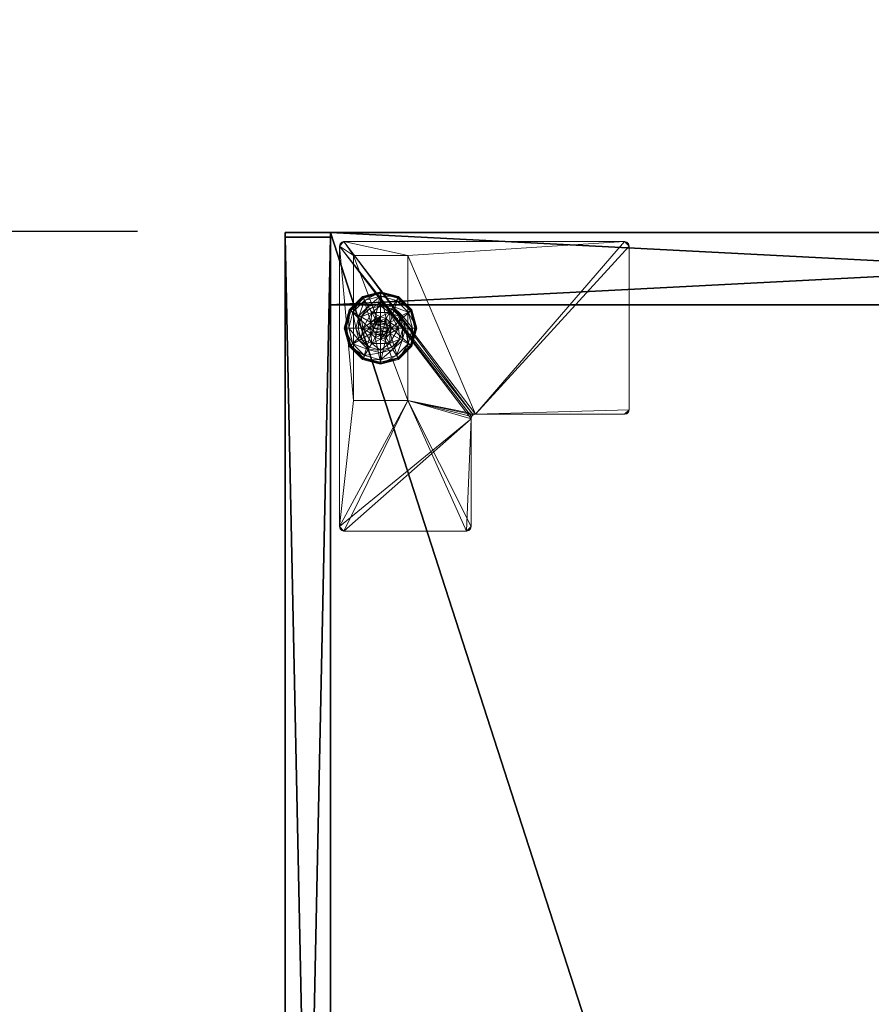
# Model space of a CAD drawing. Extents: x -22 to 291, y 0 to 149.
# Drawn here: x 48 to 60, y 121 to 135 of the extents above; entities that cross this region are included whole.
import ezdxf

# ---------------------------------------------------------------- set-up
doc = ezdxf.new("R2010")
doc.units = 0
doc.header["$LTSCALE"] = 0.3
doc.header["$MEASUREMENT"] = 0
for name, color, linetype in [('A-FURN-ATTRIBUTE-T', 7, 'Continuous'), ('EDGE', 1, 'Continuous'), ('FACADE-V', 150, 'Continuous'), ('FOND-H', 1, 'Continuous'), ('PIETEMENT-V', 2, 'Continuous'), ('SURFACE-H', 7, 'Continuous')]:
    doc.layers.add(name, color=color, linetype=linetype)
doc.layers.add('COTES PLAN', color=7, linetype='Continuous', lineweight=20, true_color=0x0099cc)
doc.layers.add('QUINCAILLERIE-BLANC', color=4, linetype='Continuous', lineweight=13)
doc.layers.add('QUINCAILLERIE-CHR', color=4, linetype='Continuous', lineweight=13)
doc.styles.add('[quo] Cotes', font='simplex.shx', dxfattribs={"width": 0.6})
doc.styles.add('LOGIFLEX - Notes', font='ARIALN.TTF', dxfattribs={"height": 0.09375})
doc.dimstyles.new('LOGIFLEX', dxfattribs={"dimscale": 0, "dimtxt": 0.09375, "dimasz": 0.1, "dimexe": 0.1, "dimexo": 0.0625, "dimgap": 0.09, "dimtad": 0, "dimtih": 1, "dimtoh": 1, "dimdec": 4, "dimlfac": -1, "dimzin": 12, "dimdsep": 46, "dimlunit": 5, "dimtxsty": '[quo] Cotes', "dimblk": 'OBLIQUE', "dimcen": 0, "dimdle": 0.078125, "dimclrd": 256, "dimclre": 256, "dimclrt": 256, "dimadec": 0, "dimazin": 2, "dimtfac": 1, "dimtdec": 4, "dimtofl": 0, "dimtmove": 0, "dimatfit": 3, "dimfxl": 0, "dimfrac": 2, "dimtolj": 1, "dimtzin": 0, "dimlwd": 25, "dimlwe": 25, "dimarcsym": 0})

# ---------------------------------------------------------------- blocks, each defined once
blk = doc.blocks.new('3-LV2060KO25_2_')
at = {"layer": 'EDGE'}
mesh = blk.add_polyface(dxfattribs=at)
corners = [(60, 0, 25), (60, 0, 24), (60, -20, 25), (60, -20, 24), (0, -20, 25), (0, 0, 24), (0, 0, 25), (0, -20, 24)]
mesh.append_faces([[corners[k] for k in face] for face in [(4, 5, 6, 6), (7, 2, 3, 3)]], dxfattribs={"vtx0": -1, "vtx2": -1})
mesh.append_faces([[corners[k] for k in face] for face in [(0, 1, 2, 2), (1, 0, 5, 5)]], dxfattribs={"vtx1": -1, "vtx2": -1})
mesh.append_faces([[corners[k] for k in face] for face in [(1, 3, 2, 2), (4, 7, 5, 5), (0, 6, 5, 5), (7, 4, 2, 2)]], dxfattribs={"vtx2": -1, "vtx3": -1})
at = {"layer": 'FACADE-V'}
mesh = blk.add_polyface(dxfattribs=at)
corners = [(0.063, -19.375, 18), (0.063, -20, 18), (0.063, -19.375, 23.875), (0.063, -20, 23.875), (29.938, -19.375, 23.875), (29.938, -19.375, 18), (29.938, -20, 23.875), (29.938, -20, 18)]
mesh.append_faces([[corners[k] for k in face] for face in [(0, 1, 2, 2), (4, 5, 2, 2), (3, 6, 2, 2), (7, 5, 6, 6), (7, 6, 1, 1), (0, 5, 1, 1)]], dxfattribs={"vtx1": -1, "vtx2": -1})
mesh.append_faces([[corners[k] for k in face] for face in [(1, 3, 2, 2), (5, 0, 2, 2), (6, 4, 2, 2), (5, 4, 6, 6), (6, 3, 1, 1), (5, 7, 1, 1)]], dxfattribs={"vtx2": -1, "vtx3": -1})
mesh = blk.add_polyface(dxfattribs=at)
corners = [(29.938, -20, 4.5), (29.938, -19.375, 4.5), (29.938, -20, 17.875), (29.938, -19.375, 17.875), (0.063, -19.375, 4.5), (0.063, -19.375, 17.875), (0.063, -20, 4.5), (0.063, -20, 17.875)]
mesh.append_faces([[corners[k] for k in face] for face in [(0, 1, 2, 2), (4, 5, 1, 1), (6, 4, 0, 0), (7, 6, 2, 2), (4, 6, 5, 5), (3, 5, 2, 2)]], dxfattribs={"vtx1": -1, "vtx2": -1})
mesh.append_faces([[corners[k] for k in face] for face in [(1, 3, 2, 2), (5, 3, 1, 1), (4, 1, 0, 0), (6, 0, 2, 2), (6, 7, 5, 5), (5, 7, 2, 2)]], dxfattribs={"vtx2": -1, "vtx3": -1})
at = {"layer": 'FOND-H'}
mesh = blk.add_polyface(dxfattribs=at)
corners = [(60, -19.375, 4.5), (0, -19.375, 4.5), (60, 0, 4.5), (0, 0, 4.5), (60, 0, 5.5), (0, 0, 5.5), (60, -19.375, 5.5), (0, -19.375, 5.5)]
mesh.append_faces([[corners[k] for k in face] for face in [(0, 1, 2, 2), (4, 5, 6, 6), (3, 5, 2, 2), (1, 7, 3, 3), (0, 6, 1, 1), (2, 4, 0, 0)]], dxfattribs={"vtx1": -1, "vtx2": -1})
mesh.append_faces([[corners[k] for k in face] for face in [(1, 3, 2, 2), (5, 7, 6, 6), (5, 4, 2, 2), (7, 5, 3, 3), (6, 7, 1, 1), (4, 6, 0, 0)]], dxfattribs={"vtx2": -1, "vtx3": -1})
at = {"layer": 'PIETEMENT-V'}
mesh = blk.add_polyface(dxfattribs=at)
corners = [(1, -19.375, 5.5), (0, -19.375, 5.5), (1, 0, 5.5), (0, 0, 5.5), (1, 0, 24), (0, 0, 24), (1, -19.375, 24), (0, -19.375, 24)]
mesh.append_faces([[corners[k] for k in face] for face in [(0, 1, 2, 2), (4, 5, 6, 6), (3, 5, 2, 2), (1, 7, 3, 3), (0, 6, 1, 1), (2, 4, 0, 0)]], dxfattribs={"vtx1": -1, "vtx2": -1})
mesh.append_faces([[corners[k] for k in face] for face in [(1, 3, 2, 2), (5, 7, 6, 6), (5, 4, 2, 2), (7, 5, 3, 3), (6, 7, 1, 1), (4, 6, 0, 0)]], dxfattribs={"vtx2": -1, "vtx3": -1})
at = {"layer": 'QUINCAILLERIE-BLANC'}
mesh = blk.add_polyface(dxfattribs=at)
corners = [(1.105, -18.56, 0.38), (1.105, -18.56, 0.576), (1.319, -18.437, 0.38), (1.319, -18.437, 0.576), (1.242, -18.55, 0.576), (1.319, -18.53, 0.576), (1.165, -18.416, 0.38), (1.319, -18.375, 0.38), (1.069, -18.249, 0.12), (1.098, -18.301, 0.145), (1.319, -18.183, 0.12), (0.937, -18.462, 0.145), (1.021, -18.511, 0.243), (1.147, -18.385, 0.243), (1.319, -18.242, 0.145), (0.878, -18.683, 0.145), (0.885, -18.433, 0.12), (1.319, -18.339, 0.243), (1.052, -18.529, 0.38), (1.069, -18.249, 0.025), (1.319, -18.183, 0.025), (0.818, -18.683, 0.12), (0.885, -18.433, 0.025), (1.081, -18.271), (1.075, -18.26, 0.003), (1.319, -18.208), (0.896, -18.439, 0.003), (0.888, -18.434, 0.013), (1.07, -18.252, 0.013), (1.319, -18.195, 0.003), (0.831, -18.683, 0.003), (0.818, -18.683, 0.025), (0.907, -18.445), (1.242, -18.55), (1.319, -18.53)]
mesh.append_faces([[corners[k] for k in face] for face in [(1, 4, 3, 3), (2, 6, 0, 0), (6, 2, 7, 7), (33, 23, 34, 34), (23, 33, 32, 32)]], dxfattribs={"vtx0": -1, "vtx1": -1, "vtx2": -1})
mesh.append_faces([[corners[k] for k in face] for face in [(9, 12, 13, 13), (6, 17, 13, 13), (24, 27, 28, 28), (22, 28, 27, 27)]], dxfattribs={"vtx0": -1, "vtx2": -1})
mesh.append_faces([[corners[k] for k in face] for face in [(0, 1, 2, 2), (8, 9, 10, 10), (9, 8, 11, 11), (9, 13, 14, 14), (6, 13, 18, 18), (16, 11, 8, 8), (19, 8, 20, 20), (8, 19, 16, 16), (22, 16, 19, 19), (23, 24, 25, 25), (24, 23, 26, 26), (19, 28, 22, 22), (32, 26, 23, 23)]], dxfattribs={"vtx1": -1, "vtx2": -1})
mesh.append_faces([[corners[k] for k in face] for face in [(4, 5, 3, 3), (23, 25, 34, 34)]], dxfattribs={"vtx1": -1, "vtx2": -1, "vtx3": -1})
mesh.append_faces([[corners[k] for k in face] for face in [(24, 28, 29, 29), (30, 27, 26, 26), (28, 19, 29, 29), (19, 20, 29, 29), (31, 22, 27, 27)]], dxfattribs={"vtx2": -1})
mesh.append_faces([[corners[k] for k in face] for face in [(1, 3, 2, 2), (9, 11, 12, 12), (9, 14, 10, 10), (15, 11, 16, 16), (6, 7, 17, 17), (13, 12, 18, 18), (13, 17, 14, 14), (21, 16, 22, 22), (8, 10, 20, 20), (24, 26, 27, 27), (24, 29, 25, 25)]], dxfattribs={"vtx2": -1, "vtx3": -1})
mesh = blk.add_polyface(dxfattribs=at)
corners = [(1.319, -18.437, 0.38), (1.319, -18.437, 0.576), (1.531, -18.56, 0.38), (1.395, -18.55, 0.576), (1.531, -18.56, 0.576), (1.319, -18.53, 0.576), (1.395, -18.55, 2.035), (1.451, -18.606, 0.576), (1.319, -18.53, 2.035), (1.451, -18.606, 2.035), (1.472, -18.416, 0.38), (1.319, -18.375, 0.38), (1.539, -18.301, 0.145), (1.569, -18.249, 0.12), (1.319, -18.242, 0.145), (1.319, -18.339, 0.243), (1.49, -18.385, 0.243), (1.319, -18.183, 0.12), (1.569, -18.249, 0.025), (1.319, -18.183, 0.025), (1.562, -18.26, 0.003), (1.556, -18.271), (1.319, -18.195, 0.003), (1.567, -18.252, 0.013), (1.319, -18.208), (1.319, -18.53), (1.395, -18.55), (1.395, -18.55, 0.12), (1.451, -18.606, 0.12), (1.451, -18.606), (1.319, -18.53, 0.12), (1.242, -18.55, 0.12), (1.166, -18.683, 0.12), (1.186, -18.606, 0.12), (1.471, -18.683, 0.12), (1.407, -18.734, 2.085), (1.421, -18.683, 2.085), (1.407, -18.631, 2.085), (1.267, -18.771, 2.085), (1.319, -18.785, 2.085), (1.319, -18.58, 2.085), (1.37, -18.594, 2.085), (1.471, -18.683, 2.035), (1.267, -18.594, 2.085)]
mesh.append_faces([[corners[k] for k in face] for face in [(1, 3, 4, 4), (2, 10, 0, 0), (25, 21, 26, 26), (34, 33, 28, 28), (40, 39, 41, 41)]], dxfattribs={"vtx0": -1, "vtx1": -1, "vtx2": -1})
mesh.append_faces([[corners[k] for k in face] for face in [(12, 15, 16, 16)]], dxfattribs={"vtx0": -1, "vtx2": -1})
mesh.append_faces([[corners[k] for k in face] for face in [(25, 24, 21, 21)]], dxfattribs={"vtx0": -1, "vtx2": -1, "vtx3": -1})
mesh.append_faces([[corners[k] for k in face] for face in [(0, 1, 2, 2), (3, 6, 7, 7), (6, 3, 8, 8), (5, 8, 3, 3), (12, 13, 14, 14), (10, 16, 11, 11), (17, 14, 13, 13), (13, 18, 17, 17), (19, 17, 18, 18), (20, 21, 22, 22), (24, 22, 21, 21), (27, 26, 28, 28), (26, 27, 25, 25), (30, 25, 27, 27), (36, 42, 37, 37), (6, 41, 9, 9), (41, 6, 40, 40), (9, 37, 42, 42), (8, 40, 6, 6)]], dxfattribs={"vtx1": -1, "vtx2": -1})
mesh.append_faces([[corners[k] for k in face] for face in [(5, 3, 1, 1), (10, 11, 0, 0), (27, 28, 31, 31), (32, 33, 34, 34), (38, 39, 40, 40)]], dxfattribs={"vtx1": -1, "vtx2": -1, "vtx3": -1})
mesh.append_faces([[corners[k] for k in face] for face in [(18, 23, 19, 19), (22, 19, 23, 23)]], dxfattribs={"vtx2": -1})
mesh.append_faces([[corners[k] for k in face] for face in [(6, 9, 7, 7), (12, 14, 15, 15), (16, 15, 11, 11), (26, 29, 28, 28), (35, 36, 37, 37), (41, 37, 9, 9), (43, 40, 8, 8)]], dxfattribs={"vtx2": -1, "vtx3": -1})
mesh = blk.add_polyface(dxfattribs=at)
corners = [(1.319, -18.437, 0.576), (1.531, -18.56, 0.576), (1.531, -18.56, 0.38), (1.395, -18.55, 0.576), (1.451, -18.606, 0.576), (1.471, -18.683, 0.576), (1.471, -18.683, 2.035), (1.451, -18.606, 2.035), (1.531, -18.805, 0.38), (1.626, -18.683, 0.38), (1.585, -18.529, 0.38), (1.472, -18.416, 0.38), (1.569, -18.249, 0.12), (1.539, -18.301, 0.145), (1.752, -18.433, 0.12), (1.759, -18.683, 0.145), (1.819, -18.683, 0.12), (1.7, -18.462, 0.145), (1.616, -18.511, 0.243), (1.662, -18.683, 0.243), (1.49, -18.385, 0.243), (1.819, -18.683, 0.025), (1.569, -18.249, 0.025), (1.752, -18.433, 0.025), (1.556, -18.271), (1.562, -18.26, 0.003), (1.73, -18.445), (1.806, -18.683, 0.003), (1.793, -18.683), (1.741, -18.439, 0.003), (1.815, -18.683, 0.013), (1.319, -18.195, 0.003), (1.567, -18.252, 0.013), (1.471, -18.683), (1.451, -18.606), (1.395, -18.55), (1.471, -18.683, 0.12), (1.451, -18.606, 0.12)]
mesh.append_faces([[corners[k] for k in face] for face in [(8, 9, 2, 2), (28, 34, 26, 26), (35, 26, 34, 34)]], dxfattribs={"vtx0": -1, "vtx1": -1, "vtx2": -1})
mesh.append_faces([[corners[k] for k in face] for face in [(15, 18, 19, 19), (11, 18, 20, 20)]], dxfattribs={"vtx0": -1, "vtx2": -1})
mesh.append_faces([[corners[k] for k in face] for face in [(6, 5, 7, 7), (4, 7, 5, 5), (12, 13, 14, 14), (15, 16, 17, 17), (13, 20, 17, 17), (9, 19, 10, 10), (14, 17, 16, 16), (16, 21, 14, 14), (22, 12, 23, 23), (23, 14, 21, 21), (24, 25, 26, 26), (27, 28, 29, 29), (26, 29, 28, 28), (33, 36, 34, 34), (37, 34, 36, 36)]], dxfattribs={"vtx1": -1, "vtx2": -1})
mesh.append_faces([[corners[k] for k in face] for face in [(3, 4, 1, 1), (4, 5, 1, 1), (9, 10, 2, 2), (10, 11, 2, 2), (33, 34, 28, 28), (24, 26, 35, 35)]], dxfattribs={"vtx1": -1, "vtx2": -1, "vtx3": -1})
mesh.append_faces([[corners[k] for k in face] for face in [(27, 29, 30, 30), (25, 31, 32, 32), (25, 32, 29, 29), (32, 22, 29, 29), (21, 30, 23, 23), (22, 23, 29, 29), (23, 30, 29, 29)]], dxfattribs={"vtx2": -1})
mesh.append_faces([[corners[k] for k in face] for face in [(0, 1, 2, 2), (15, 17, 18, 18), (13, 17, 14, 14), (11, 10, 18, 18), (19, 18, 10, 10), (20, 18, 17, 17), (12, 14, 23, 23), (25, 29, 26, 26)]], dxfattribs={"vtx2": -1, "vtx3": -1})
mesh = blk.add_polyface(dxfattribs=at)
corners = [(1.105, -18.805, 0.576), (1.166, -18.683, 0.576), (1.105, -18.56, 0.576), (1.186, -18.606, 0.576), (1.242, -18.55, 0.576), (1.105, -18.56, 0.38), (1.242, -18.55, 2.035), (1.319, -18.53, 0.576), (1.186, -18.606, 2.035), (1.166, -18.683, 2.035), (1.319, -18.53, 2.035), (1.165, -18.416, 0.38), (1.052, -18.529, 0.38), (1.011, -18.683, 0.38), (0.818, -18.683, 0.12), (0.878, -18.683, 0.145), (0.885, -18.433, 0.12), (0.975, -18.683, 0.243), (0.937, -18.462, 0.145), (1.021, -18.511, 0.243), (0.818, -18.683, 0.025), (0.885, -18.433, 0.025), (0.844, -18.683), (0.831, -18.683, 0.003), (0.907, -18.445), (0.896, -18.439, 0.003), (0.888, -18.434, 0.013), (1.166, -18.683), (1.186, -18.606), (1.242, -18.55), (1.242, -18.55, 0.12), (1.319, -18.53, 0.12), (1.166, -18.683, 0.12), (1.186, -18.606, 0.12), (1.319, -18.53), (1.395, -18.55, 0.12), (1.451, -18.606, 0.12), (1.267, -18.594, 2.085), (1.267, -18.771, 2.085), (1.319, -18.58, 2.085), (1.216, -18.683, 2.085), (1.23, -18.734, 2.085), (1.23, -18.631, 2.085)]
mesh.append_faces([[corners[k] for k in face] for face in [(0, 1, 2, 2), (27, 22, 28, 28), (28, 24, 29, 29), (30, 36, 33, 33), (37, 38, 39, 39), (42, 41, 37, 37)]], dxfattribs={"vtx0": -1, "vtx1": -1, "vtx2": -1})
mesh.append_faces([[corners[k] for k in face] for face in [(13, 19, 17, 17)]], dxfattribs={"vtx0": -1, "vtx2": -1})
mesh.append_faces([[corners[k] for k in face] for face in [(4, 6, 7, 7), (6, 4, 8, 8), (1, 9, 3, 3), (3, 8, 4, 4), (14, 15, 16, 16), (15, 17, 18, 18), (20, 14, 21, 21), (22, 23, 24, 24), (30, 29, 31, 31), (29, 30, 28, 28), (32, 27, 33, 33), (33, 28, 30, 30), (31, 35, 30, 30), (40, 41, 42, 42), (6, 37, 10, 10), (37, 6, 42, 42), (9, 40, 8, 8), (8, 42, 6, 6)]], dxfattribs={"vtx1": -1, "vtx2": -1})
mesh.append_faces([[corners[k] for k in face] for face in [(1, 3, 2, 2), (3, 4, 2, 2), (11, 12, 5, 5), (12, 13, 5, 5), (22, 24, 28, 28)]], dxfattribs={"vtx1": -1, "vtx2": -1, "vtx3": -1})
mesh.append_faces([[corners[k] for k in face] for face in [(23, 20, 26, 26)]], dxfattribs={"vtx2": -1})
mesh.append_faces([[corners[k] for k in face] for face in [(0, 2, 5, 5), (9, 8, 3, 3), (6, 10, 7, 7), (13, 12, 19, 19), (17, 19, 18, 18), (23, 25, 24, 24), (27, 28, 33, 33), (29, 34, 31, 31), (40, 42, 8, 8)]], dxfattribs={"vtx2": -1, "vtx3": -1})
mesh = blk.add_polyface(dxfattribs=at)
corners = [(1.242, -18.815, 0.576), (1.186, -18.759, 0.576), (1.105, -18.805, 0.576), (1.166, -18.683, 0.576), (1.105, -18.805, 0.38), (1.105, -18.56, 0.38), (1.166, -18.683, 2.035), (1.186, -18.759, 2.035), (1.242, -18.815, 2.035), (1.011, -18.683, 0.38), (1.052, -18.836, 0.38), (0.878, -18.683, 0.145), (0.818, -18.683, 0.12), (0.937, -18.903, 0.145), (1.021, -18.854, 0.243), (0.975, -18.683, 0.243), (0.885, -18.933, 0.12), (0.818, -18.683, 0.025), (0.885, -18.933, 0.025), (0.831, -18.683, 0.003), (0.844, -18.683), (0.896, -18.926, 0.003), (0.907, -18.92), (1.166, -18.683), (1.186, -18.759), (1.242, -18.815), (1.166, -18.683, 0.12), (1.242, -18.815, 0.12), (1.186, -18.759, 0.12), (1.319, -18.835), (1.319, -18.835, 0.12), (1.451, -18.759, 0.12), (1.395, -18.815, 0.12), (1.267, -18.771, 2.085), (1.267, -18.594, 2.085), (1.23, -18.734, 2.085), (1.216, -18.683, 2.085), (1.319, -18.785, 2.085), (1.319, -18.835, 2.035)]
mesh.append_faces([[corners[k] for k in face] for face in [(5, 9, 4, 4), (20, 24, 22, 22), (25, 22, 24, 24), (33, 34, 35, 35)]], dxfattribs={"vtx0": -1, "vtx1": -1, "vtx2": -1})
mesh.append_faces([[corners[k] for k in face] for face in [(11, 14, 15, 15)]], dxfattribs={"vtx0": -1, "vtx2": -1})
mesh.append_faces([[corners[k] for k in face] for face in [(4, 2, 5, 5), (6, 3, 7, 7), (0, 8, 1, 1), (1, 7, 3, 3), (11, 12, 13, 13), (9, 15, 10, 10), (16, 13, 12, 12), (12, 17, 16, 16), (18, 16, 17, 17), (19, 20, 21, 21), (22, 21, 20, 20), (23, 26, 24, 24), (27, 25, 28, 28), (25, 27, 29, 29), (30, 29, 27, 27), (28, 24, 26, 26), (36, 6, 35, 35), (8, 33, 7, 7), (33, 8, 37, 37), (38, 37, 8, 8), (7, 35, 6, 6)]], dxfattribs={"vtx1": -1, "vtx2": -1})
mesh.append_faces([[corners[k] for k in face] for face in [(0, 1, 2, 2), (1, 3, 2, 2), (9, 10, 4, 4), (23, 24, 20, 20), (31, 32, 26, 26), (32, 30, 26, 26), (30, 27, 26, 26)]], dxfattribs={"vtx1": -1, "vtx2": -1, "vtx3": -1})
mesh.append_faces([[corners[k] for k in face] for face in [(17, 19, 18, 18)]], dxfattribs={"vtx2": -1})
mesh.append_faces([[corners[k] for k in face] for face in [(8, 7, 1, 1), (11, 13, 14, 14), (15, 14, 10, 10), (25, 24, 28, 28), (27, 28, 26, 26), (33, 35, 7, 7)]], dxfattribs={"vtx2": -1, "vtx3": -1})
mesh = blk.add_polyface(dxfattribs=at)
corners = [(1.531, -18.805, 0.576), (1.395, -18.815, 0.576), (1.319, -18.928, 0.576), (1.319, -18.835, 0.576), (1.242, -18.815, 0.576), (1.531, -18.805, 0.38), (1.319, -18.928, 0.38), (1.395, -18.815, 2.035), (1.451, -18.759, 2.035), (1.471, -18.683, 2.035), (1.451, -18.759, 0.576), (1.319, -18.835, 2.035), (1.319, -18.99, 0.38), (1.472, -18.949, 0.38), (1.569, -19.116, 0.12), (1.539, -19.064, 0.145), (1.319, -19.183, 0.12), (1.49, -18.98, 0.243), (1.319, -19.123, 0.145), (1.319, -19.026, 0.243), (1.569, -19.116, 0.025), (1.319, -19.183, 0.025), (1.556, -19.094), (1.562, -19.105, 0.003), (1.319, -19.157), (1.567, -19.113, 0.013), (1.319, -19.17, 0.003), (1.395, -18.815), (1.319, -18.835), (1.395, -18.815, 0.12), (1.319, -18.835, 0.12), (1.451, -18.759), (1.451, -18.759, 0.12), (1.166, -18.683, 0.12), (1.471, -18.683, 0.12), (1.407, -18.734, 2.085), (1.407, -18.631, 2.085), (1.37, -18.771, 2.085), (1.37, -18.594, 2.085), (1.319, -18.785, 2.085), (1.421, -18.683, 2.085)]
mesh.append_faces([[corners[k] for k in face] for face in [(0, 1, 2, 2), (4, 2, 3, 3), (27, 22, 28, 28), (32, 33, 34, 34), (35, 36, 37, 37), (37, 38, 39, 39)]], dxfattribs={"vtx0": -1, "vtx1": -1, "vtx2": -1})
mesh.append_faces([[corners[k] for k in face] for face in [(13, 19, 17, 17)]], dxfattribs={"vtx0": -1, "vtx2": -1})
mesh.append_faces([[corners[k] for k in face] for face in [(5, 0, 6, 6), (1, 7, 3, 3), (7, 1, 8, 8), (10, 8, 1, 1), (14, 15, 16, 16), (15, 17, 18, 18), (20, 14, 21, 21), (22, 23, 24, 24), (29, 27, 30, 30), (27, 29, 31, 31), (32, 31, 29, 29), (7, 37, 11, 11), (37, 7, 35, 35), (9, 40, 8, 8), (8, 35, 7, 7)]], dxfattribs={"vtx1": -1, "vtx2": -1})
mesh.append_faces([[corners[k] for k in face] for face in [(1, 3, 2, 2), (12, 13, 6, 6), (22, 24, 28, 28), (36, 38, 37, 37)]], dxfattribs={"vtx1": -1, "vtx2": -1, "vtx3": -1})
mesh.append_faces([[corners[k] for k in face] for face in [(23, 25, 26, 26), (25, 20, 26, 26), (20, 21, 26, 26)]], dxfattribs={"vtx2": -1})
mesh.append_faces([[corners[k] for k in face] for face in [(0, 2, 6, 6), (9, 8, 10, 10), (7, 11, 3, 3), (15, 18, 16, 16), (13, 12, 19, 19), (17, 19, 18, 18), (14, 16, 21, 21), (23, 26, 24, 24), (27, 28, 30, 30), (40, 35, 8, 8), (37, 39, 11, 11)]], dxfattribs={"vtx2": -1, "vtx3": -1})
mesh = blk.add_polyface(dxfattribs=at)
corners = [(1.531, -18.56, 0.38), (1.531, -18.56, 0.576), (1.531, -18.805, 0.38), (1.531, -18.805, 0.576), (1.471, -18.683, 0.576), (1.451, -18.759, 0.576), (1.395, -18.815, 0.576), (1.471, -18.683, 2.035), (1.319, -18.928, 0.38), (1.472, -18.949, 0.38), (1.585, -18.836, 0.38), (1.626, -18.683, 0.38), (1.819, -18.683, 0.12), (1.759, -18.683, 0.145), (1.752, -18.933, 0.12), (1.539, -19.064, 0.145), (1.569, -19.116, 0.12), (1.7, -18.903, 0.145), (1.616, -18.854, 0.243), (1.49, -18.98, 0.243), (1.662, -18.683, 0.243), (1.569, -19.116, 0.025), (1.819, -18.683, 0.025), (1.752, -18.933, 0.025), (1.793, -18.683), (1.806, -18.683, 0.003), (1.73, -18.92), (1.562, -19.105, 0.003), (1.556, -19.094), (1.741, -18.926, 0.003), (1.567, -19.113, 0.013), (1.815, -18.683, 0.013), (1.395, -18.815), (1.471, -18.683), (1.451, -18.759), (1.471, -18.683, 0.12), (1.451, -18.759, 0.12)]
mesh.append_faces([[corners[k] for k in face] for face in [(1, 4, 3, 3), (8, 9, 2, 2), (28, 32, 26, 26), (33, 24, 34, 34), (34, 26, 32, 32)]], dxfattribs={"vtx0": -1, "vtx1": -1, "vtx2": -1})
mesh.append_faces([[corners[k] for k in face] for face in [(15, 18, 19, 19), (11, 18, 20, 20)]], dxfattribs={"vtx0": -1, "vtx2": -1})
mesh.append_faces([[corners[k] for k in face] for face in [(0, 1, 2, 2), (4, 7, 5, 5), (12, 13, 14, 14), (15, 16, 17, 17), (13, 20, 17, 17), (9, 19, 10, 10), (14, 17, 16, 16), (16, 21, 14, 14), (22, 12, 23, 23), (23, 14, 21, 21), (24, 25, 26, 26), (27, 28, 29, 29), (26, 29, 28, 28), (35, 33, 36, 36)]], dxfattribs={"vtx1": -1, "vtx2": -1})
mesh.append_faces([[corners[k] for k in face] for face in [(4, 5, 3, 3), (5, 6, 3, 3), (9, 10, 2, 2), (10, 11, 2, 2), (24, 26, 34, 34)]], dxfattribs={"vtx1": -1, "vtx2": -1, "vtx3": -1})
mesh.append_faces([[corners[k] for k in face] for face in [(27, 29, 30, 30), (25, 31, 29, 29), (31, 22, 29, 29), (21, 30, 23, 23), (22, 23, 29, 29), (23, 30, 29, 29)]], dxfattribs={"vtx2": -1})
mesh.append_faces([[corners[k] for k in face] for face in [(1, 3, 2, 2), (15, 17, 18, 18), (13, 17, 14, 14), (11, 10, 18, 18), (19, 18, 10, 10), (20, 18, 17, 17), (12, 14, 23, 23), (25, 29, 26, 26), (33, 34, 36, 36)]], dxfattribs={"vtx2": -1, "vtx3": -1})
mesh = blk.add_polyface(dxfattribs=at)
corners = [(1.319, -18.928, 0.576), (1.242, -18.815, 0.576), (1.105, -18.805, 0.576), (1.319, -18.928, 0.38), (1.105, -18.805, 0.38), (1.242, -18.815, 2.035), (1.319, -18.835, 2.035), (1.319, -18.835, 0.576), (1.165, -18.949, 0.38), (1.052, -18.836, 0.38), (1.319, -18.99, 0.38), (1.069, -19.116, 0.12), (1.098, -19.064, 0.145), (0.885, -18.933, 0.12), (1.319, -19.123, 0.145), (1.319, -19.026, 0.243), (1.147, -18.98, 0.243), (0.937, -18.903, 0.145), (1.021, -18.854, 0.243), (1.319, -19.183, 0.12), (1.069, -19.116, 0.025), (0.885, -18.933, 0.025), (1.319, -19.183, 0.025), (1.081, -19.094), (1.075, -19.105, 0.003), (0.907, -18.92), (1.319, -19.17, 0.003), (1.07, -19.113, 0.013), (0.831, -18.683, 0.003), (0.896, -18.926, 0.003), (0.888, -18.931, 0.013), (1.319, -19.157), (1.319, -18.835), (1.242, -18.815)]
mesh.append_faces([[corners[k] for k in face] for face in [(0, 1, 2, 2), (4, 8, 3, 3), (32, 23, 33, 33)]], dxfattribs={"vtx0": -1, "vtx1": -1, "vtx2": -1})
mesh.append_faces([[corners[k] for k in face] for face in [(12, 15, 16, 16), (8, 18, 16, 16)]], dxfattribs={"vtx0": -1, "vtx2": -1})
mesh.append_faces([[corners[k] for k in face] for face in [(3, 0, 4, 4), (5, 1, 6, 6), (7, 6, 1, 1), (11, 12, 13, 13), (12, 11, 14, 14), (12, 16, 17, 17), (8, 16, 10, 10), (19, 14, 11, 11), (20, 11, 21, 21), (11, 20, 19, 19), (22, 19, 20, 20), (23, 24, 25, 25), (24, 23, 26, 26), (24, 27, 29, 29), (27, 20, 30, 30), (31, 26, 23, 23)]], dxfattribs={"vtx1": -1, "vtx2": -1})
mesh.append_faces([[corners[k] for k in face] for face in [(9, 8, 4, 4), (8, 10, 3, 3), (31, 23, 32, 32), (23, 25, 33, 33)]], dxfattribs={"vtx1": -1, "vtx2": -1, "vtx3": -1})
mesh.append_faces([[corners[k] for k in face] for face in [(24, 26, 27, 27), (28, 29, 30, 30), (20, 27, 22, 22), (21, 28, 30, 30), (22, 27, 26, 26)]], dxfattribs={"vtx2": -1})
mesh.append_faces([[corners[k] for k in face] for face in [(0, 2, 4, 4), (12, 14, 15, 15), (12, 17, 13, 13), (8, 9, 18, 18), (16, 15, 10, 10), (16, 18, 17, 17), (11, 13, 21, 21), (24, 29, 25, 25), (27, 30, 29, 29), (20, 21, 30, 30)]], dxfattribs={"vtx2": -1, "vtx3": -1})
at = {"layer": 'QUINCAILLERIE-CHR'}
mesh = blk.add_polyface(dxfattribs=at)
corners = [(0.319, -18.308, 0.5), (2.319, -18.308, 0.5), (0.319, -19.058, 0.5), (2.319, -19.058, 0.5), (4.094, -17.441, 4.312), (4.126, -17.496, 4.312), (4.063, -17.433, 4.312), (4.117, -17.464, 4.312), (2.48, -15.258, 4.312), (2.511, -15.312, 4.312), (2.449, -15.25, 4.312), (2.503, -15.281, 4.312), (0.188, -19.25, 4.312), (2.319, -19.058, 4.312), (4.063, -19.25, 4.312), (0.157, -19.242, 4.312), (0.134, -19.219, 4.312), (0.125, -19.188, 4.312), (0.125, -15.312, 4.312), (0.319, -18.308, 4.312), (0.134, -15.281, 4.312), (0.157, -15.258, 4.312), (0.188, -15.25, 4.312), (2.511, -17.371, 4.312), (2.319, -18.308, 4.312), (2.52, -17.402, 4.312), (2.543, -17.425, 4.312), (2.574, -17.433, 4.312), (4.117, -19.219, 4.312), (4.126, -19.188, 4.312), (4.094, -19.242, 4.312), (0.319, -19.058, 4.312), (0.188, -19.25, 4.5), (0.134, -19.219, 4.5), (0.157, -19.242, 4.5), (0.125, -19.188, 4.5), (0.125, -15.312, 4.5), (0.157, -15.258, 4.5), (0.134, -15.281, 4.5), (0.188, -15.25, 4.5), (2.449, -15.25, 4.5), (2.503, -15.281, 4.5), (2.48, -15.258, 4.5), (2.511, -15.312, 4.5), (2.511, -17.371, 4.5), (2.543, -17.425, 4.5), (2.52, -17.402, 4.5), (2.574, -17.433, 4.5), (4.063, -17.433, 4.5), (4.117, -17.464, 4.5), (4.094, -17.441, 4.5), (4.126, -17.496, 4.5), (4.126, -19.188, 4.5), (4.094, -19.242, 4.5), (4.117, -19.219, 4.5), (4.063, -19.25, 4.5)]
mesh.append_faces([[corners[k] for k in face] for face in [(4, 5, 6, 6), (8, 9, 10, 10), (12, 13, 14, 14), (18, 19, 17, 17), (19, 23, 24, 24), (6, 24, 27, 27), (28, 14, 29, 29), (13, 12, 31, 31), (10, 23, 22, 22), (55, 47, 32, 32), (43, 40, 44, 44), (44, 35, 46, 46), (51, 47, 52, 52)]], dxfattribs={"vtx0": -1, "vtx1": -1, "vtx2": -1})
mesh.append_faces([[corners[k] for k in face] for face in [(18, 22, 23, 23), (18, 23, 19, 19), (6, 5, 24, 24), (17, 31, 12, 12), (24, 29, 14, 14), (55, 52, 47, 47), (32, 46, 35, 35), (44, 39, 36, 36)]], dxfattribs={"vtx0": -1, "vtx1": -1, "vtx2": -1, "vtx3": -1})
mesh.append_faces([[corners[k] for k in face] for face in [(32, 33, 34, 34)]], dxfattribs={"vtx0": -1, "vtx2": -1})
mesh.append_faces([[corners[k] for k in face] for face in [(32, 35, 33, 33), (44, 36, 35, 35), (36, 39, 37, 37)]], dxfattribs={"vtx0": -1, "vtx2": -1, "vtx3": -1})
mesh.append_faces([[corners[k] for k in face] for face in [(0, 1, 2, 2), (15, 16, 12, 12), (20, 21, 18, 18), (12, 32, 15, 15), (33, 16, 34, 34), (35, 17, 33, 33), (34, 15, 32, 32), (35, 36, 17, 17), (18, 36, 20, 20), (37, 21, 38, 38), (39, 22, 37, 37), (38, 20, 36, 36), (39, 40, 22, 22), (10, 40, 8, 8), (41, 11, 42, 42), (43, 9, 41, 41), (42, 8, 40, 40), (43, 44, 9, 9), (23, 44, 25, 25), (45, 26, 46, 46), (47, 27, 45, 45), (46, 25, 44, 44), (47, 48, 27, 27), (6, 48, 4, 4), (49, 7, 50, 50), (51, 5, 49, 49), (50, 4, 48, 48), (51, 52, 5, 5), (29, 52, 28, 28), (53, 30, 54, 54), (55, 14, 53, 53), (54, 28, 52, 52), (55, 32, 14, 14), (53, 54, 55, 55), (49, 50, 51, 51), (41, 42, 43, 43), (38, 36, 37, 37), (3, 13, 2, 2), (1, 24, 3, 3), (0, 19, 1, 1), (2, 31, 0, 0)]], dxfattribs={"vtx1": -1, "vtx2": -1})
mesh.append_faces([[corners[k] for k in face] for face in [(16, 17, 12, 12), (21, 22, 18, 18), (9, 23, 10, 10), (23, 25, 24, 24), (25, 26, 24, 24), (26, 27, 24, 24), (13, 24, 14, 14), (19, 31, 17, 17), (5, 29, 24, 24), (54, 52, 55, 55), (50, 48, 51, 51), (48, 47, 51, 51), (47, 45, 32, 32), (45, 46, 32, 32), (42, 40, 43, 43), (40, 39, 44, 44)]], dxfattribs={"vtx1": -1, "vtx2": -1, "vtx3": -1})
mesh.append_faces([[corners[k] for k in face] for face in [(1, 3, 2, 2), (4, 7, 5, 5), (8, 11, 9, 9), (28, 30, 14, 14), (17, 16, 33, 33), (16, 15, 34, 34), (36, 18, 17, 17), (22, 21, 37, 37), (21, 20, 38, 38), (40, 10, 22, 22), (9, 11, 41, 41), (11, 8, 42, 42), (44, 23, 9, 9), (27, 26, 45, 45), (26, 25, 46, 46), (48, 6, 27, 27), (5, 7, 49, 49), (7, 4, 50, 50), (52, 29, 5, 5), (14, 30, 53, 53), (30, 28, 54, 54), (32, 12, 14, 14), (13, 31, 2, 2), (24, 13, 3, 3), (19, 24, 1, 1), (31, 19, 0, 0)]], dxfattribs={"vtx2": -1, "vtx3": -1})
at = {"layer": 'SURFACE-H'}
mesh = blk.add_polyface(dxfattribs=at)
corners = [(60, 0, 25), (0, 0, 25), (60, -20, 25), (0, -20, 25)]
mesh.append_faces([[corners[k] for k in face] for face in [(0, 1, 2, 2)]], dxfattribs={"vtx1": -1, "vtx2": -1})
mesh.append_faces([[corners[k] for k in face] for face in [(1, 3, 2, 2)]], dxfattribs={"vtx2": -1, "vtx3": -1})
mesh = blk.add_polyface(dxfattribs=at)
corners = [(60, 0, 24), (0, 0, 24), (60, -20, 24), (0, -20, 24)]
mesh.append_faces([[corners[k] for k in face] for face in [(0, 1, 2, 2)]], dxfattribs={"vtx1": -1, "vtx2": -1})
mesh.append_faces([[corners[k] for k in face] for face in [(1, 3, 2, 2)]], dxfattribs={"vtx2": -1, "vtx3": -1})
blk = doc.blocks.new('LV2060KO25_THREEDVIEW_E_____CUSHION_____None_____EM_____No_____L_____N')
blk.add_blockref('3-LV2060KO25_2_', (0, 0))
blk = doc.blocks.new('3_LV2060KO25_____XI_____XO_____CUSHION_____None_____EM_____No_____L_____N')
blk.add_blockref('LV2060KO25_THREEDVIEW_E_____CUSHION_____None_____EM_____No_____L_____N', (0, 0))
at = {"layer": 'A-FURN-ATTRIBUTE-T', "style": 'LOGIFLEX - Notes'}
blk.add_attdef('CAPTG', (0, 1), '', height=2.5, dxfattribs=at)
at = {"layer": 'A-FURN-ATTRIBUTE-T', "style": 'LOGIFLEX - Notes', "flags": 1}
for tag in ['CAPPN', 'CAPMG', 'CAPMC', 'CAPQT', 'CAPDH']:
    blk.add_attdef(tag, (0, 0), '', height=0.001, dxfattribs=at)
blk = doc.blocks.new('_Oblique')
at = {"color": 0, "linetype": 'ByBlock', "lineweight": -2}
blk.add_line((-0.5, -0.5), (0.5, 0.5), dxfattribs=at)
blk = doc.blocks.new('*D34')
at = {"layer": 'COTES PLAN', "color": 250, "linetype": 'ByBlock', "lineweight": 25, "transparency": 16777216}
for p, q in [((0, 104.544), (0, 149.1)), ((288, 104.544), (288, 149.1)), ((-2.555, 145.829), (138.078, 145.829)), ((290.555, 145.829), (149.922, 145.829))]:
    blk.add_line(p, q, dxfattribs=at)
at = {"layer": 'Defpoints', "color": 0, "transparency": 16777216}
for p in [(288, 145.829), (0, 102.5, 28), (288, 102.5, 28)]:
    blk.add_point(p, dxfattribs=at)
at = {"layer": 'COTES PLAN', "color": 250, "lineweight": 25, "transparency": 16777216, "xscale": 3.270412600815809, "yscale": 3.270412600815809, "zscale": 3.270412600815809, "rotation": 180}
blk.add_blockref('_Oblique', (0, 145.829), dxfattribs=at)
at = {"layer": 'COTES PLAN', "color": 250, "lineweight": 25, "transparency": 16777216, "xscale": 3.270412600815809, "yscale": 3.270412600815809, "zscale": 3.270412600815809}
blk.add_blockref('_Oblique', (288, 145.829), dxfattribs=at)
at = {"layer": 'COTES PLAN', "color": 250, "transparency": 16777216, "insert": (144, 145.829), "char_height": 3.066, "attachment_point": 5, "style": '[quo] Cotes'}
blk.add_mtext('\\A1;288"', dxfattribs=at)
blk = doc.blocks.new('*D35')
at = {"layer": 'COTES PLAN', "color": 250, "linetype": 'ByBlock', "lineweight": 25, "transparency": 16777216}
for p, q in [((-18.096, 134.568), (-18.096, 72.536)), ((49.963, 132.013), (-21.366, 132.013)), ((-18.096, -0.055), (-18.096, 61.977)), ((49.956, 2.5), (-21.366, 2.5))]:
    blk.add_line(p, q, dxfattribs=at)
at = {"layer": 'Defpoints', "color": 0, "transparency": 16777216}
for p in [(52.007, 132.013), (-18.096, 2.5), (52, 2.5, 24)]:
    blk.add_point(p, dxfattribs=at)
at = {"layer": 'COTES PLAN', "color": 250, "lineweight": 25, "transparency": 16777216, "xscale": 3.270412600815809, "yscale": 3.270412600815809, "zscale": 3.270412600815809}
for p, rotation in [((-18.096, 132.013), 90), ((-18.096, 2.5), 270)]:
    blk.add_blockref('_Oblique', p, dxfattribs=dict(at, rotation=rotation))
at = {"layer": 'COTES PLAN', "color": 250, "transparency": 16777216, "insert": (-18.096, 67.256), "char_height": 3.06601, "attachment_point": 5, "style": '[quo] Cotes'}
blk.add_mtext('\\A1;129 1/2"', dxfattribs=at)

msp = doc.modelspace()

# ---------------------------------------------------------------- block references
at = {"rotation": 270}
msp.add_blockref('3_LV2060KO25_____XI_____XO_____CUSHION_____None_____EM_____No_____L_____N', (72, 132), dxfattribs=at)

# ---------------------------------------------------------------- dimensions: what is measured, and where the dimension line sits
at = {"layer": 'COTES PLAN', "color": 250}
dim = msp.add_linear_dim(base=(288, 145.82945), p1=(0, 102.5, 28), p2=(288, 102.5, 28), dimstyle='LOGIFLEX', override={"dimscale": 32.704126, "dimpost": '"', "dimclrd": 250, "dimclre": 250, "dimclrt": 250, "dimarcsym": 1}, dxfattribs=at)
dim.commit()
dim.dimension.update_dxf_attribs({"geometry": '*D34', "text_midpoint": (144, 145.82945)})
dim = msp.add_linear_dim(base=(-18.096068, 2.5), p1=(52.0071, 132.012948), p2=(52, 2.5, 24), angle=90, dimstyle='LOGIFLEX', override={"dimscale": 32.704126, "dimpost": '"', "dimclrd": 250, "dimclre": 250, "dimclrt": 250, "dimarcsym": 1}, dxfattribs=at)
dim.commit()
dim.dimension.update_dxf_attribs({"geometry": '*D35', "text_midpoint": (-18.096068, 67.256474)})

doc.saveas('drawing.dxf')
